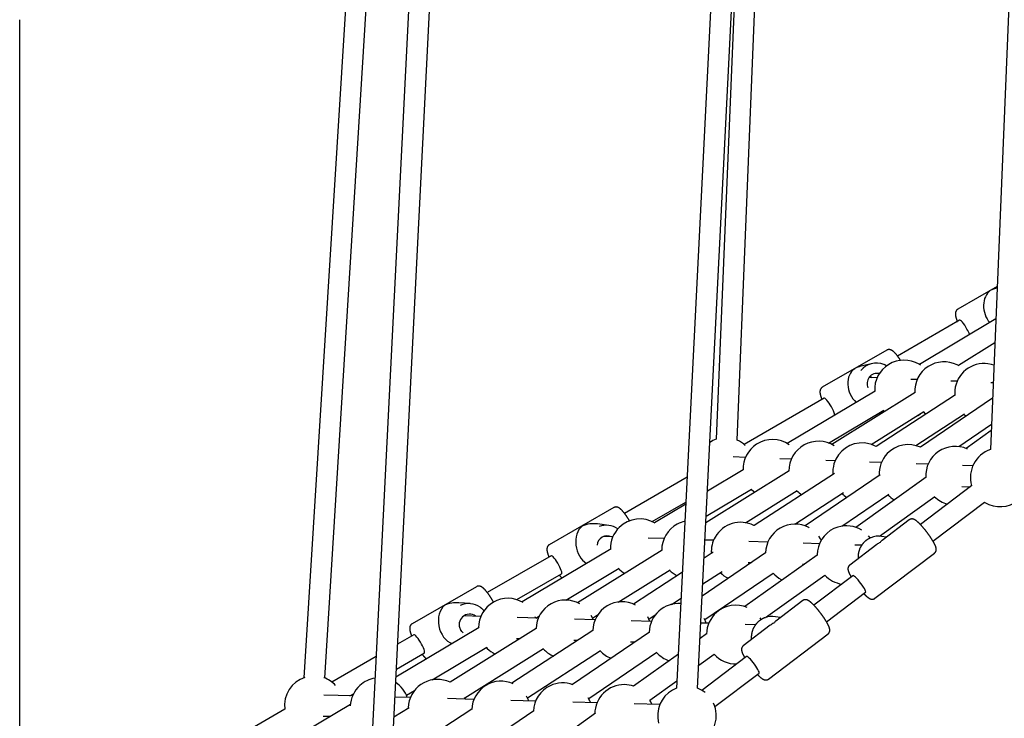
# Model space of a CAD drawing. Extents: x -2548 to 9425, y -1989 to 1989.
# Drawn here: x 3608 to 4363, y -528 to 7 of the extents above; entities that cross this region are included whole.
import ezdxf

# ---------------------------------------------------------------- set-up
doc = ezdxf.new("R2010")
doc.units = 0

msp = doc.modelspace()

# ---------------------------------------------------------------- linework, layer by layer
at = {"color": 7, "linetype": 'Continuous'}
for p, q in [((4391.98, 631.4), (4352.45, -322.27)), ((4158.29, -315.03), (4189.46, 446.07)), ((4158.64, 425.53), (4111.9, -505.1)), ((4127.91, -505.16), (4174.62, 424.72)), ((3917.72, 237.29), (3871.19, -687.35)), ((3887.17, -688.15), (3933.7, 236.49)), ((4163.53, 204), (4142.31, -314.37)), ((3869.25, 197.24), (3826.22, -497.04)), ((3842.23, -497.31), (3885.22, 196.25)), ((3608.41, -816.79), (3608.41, 7.16)), ((4357.64, -197.23), (4327.36, -214.68)), ((4328.8, -223.09), (4281.19, -250.53)), ((4356.6, -222.12), (4298.02, -257.1)), ((4355.85, -240.39), (4327.84, -257.83)), ((4272.91, -246.07), (4223.56, -274.52)), ((4261.25, -256.41), (4253.15, -258.43)), ((4298.78, -257.59), (4297.69, -256.89)), ((4328.43, -258.18), (4326.93, -257.35)), ((4265.47, -267.33), (4259.32, -267.07)), ((4296.23, -268.62), (4291.28, -268.42)), ((4326.86, -269.91), (4322.05, -269.71)), ((4354.57, -271.08), (4352.68, -271)), ((4264.03, -277.39), (4196.65, -317.62)), ((4294.81, -278.4), (4230.73, -318.31)), ((4225, -282.92), (4163.66, -318.28)), ((4325.62, -280.2), (4264.72, -319.8)), ((4354.09, -282.86), (4298.9, -320.45)), ((4228.41, -317.29), (4270.73, -292.02)), ((4261.11, -318.24), (4301.4, -293.15)), ((4270.36, -292.24), (4271.25, -293.08)), ((4295.12, -319.12), (4332.59, -294.76)), ((4328.09, -319.93), (4353.26, -302.78)), ((4353.06, -307.68), (4333.81, -321.42)), ((4164.59, -328.27), (4155.21, -327.92)), ((4199.79, -329.58), (4191.07, -329.26)), ((4233.34, -330.83), (4226.28, -330.57)), ((4268.87, -332.15), (4259.83, -331.82)), ((4198.09, -338.64), (4134.28, -378.39)), ((4162.97, -337.72), (4135.5, -354.12)), ((4304.6, -333.48), (4295.36, -333.14)), ((4338.86, -334.76), (4331.08, -334.47)), ((4120.02, -343.44), (4071.94, -371.15)), ((4232.85, -340.52), (4171.33, -380.52)), ((4267.85, -341.6), (4210.4, -380.74)), ((4303.03, -343.41), (4249.23, -381.83)), ((4134.53, -373.33), (4169.31, -352.57)), ((4135.54, -353.4), (4136.05, -353.79)), ((4164.74, -378.26), (4204.21, -353.68)), ((4294.76, -349.13), (4295.01, -349.14)), ((4338.2, -349.71), (4298.71, -379.66)), ((4330.49, -350.46), (4336.9, -350.69)), ((4202.51, -379.33), (4239.76, -355.11)), ((4238.53, -380.93), (4274.52, -356.42)), ((4267.33, -388.56), (4309.82, -358.22)), ((4063.66, -366.69), (4014.31, -395.14)), ((4093.11, -377.42), (4119.06, -362.46)), ((4118.98, -363.98), (4094.92, -378.35)), ((4308.38, -392.41), (4347.87, -362.46)), ((4347.66, -362.62), (4348.05, -362.85)), ((4290.18, -376.09), (4269.4, -391.86)), ((4060.02, -380.37), (4051.3, -379.21)), ((4171.37, -380.49), (4171.13, -380.37)), ((4213.54, -382.18), (4213.18, -381.99)), ((4062.96, -389.16), (4055.73, -388.92)), ((4102.25, -390.48), (4090.11, -390.07)), ((4140.22, -391.75), (4133.62, -391.52)), ((4260.28, -389.97), (4259.04, -388.4)), ((4272.77, -389.3), (4269.04, -388.73)), ((4061.61, -398.23), (3993.42, -438.94)), ((4100.86, -399.2), (4036.04, -439.57)), ((4181.83, -393.14), (4167.36, -392.65)), ((4221.3, -394.45), (4208.97, -394.04)), ((4265.34, -394.93), (4244.55, -410.7)), ((4253.75, -395.54), (4248.45, -395.36)), ((4015.75, -403.54), (3966.77, -431.78)), ((4089.57, -406.06), (4089.83, -406.07)), ((4180.09, -401.38), (4131.46, -434.5)), ((4140.03, -400.87), (4132.92, -405.5)), ((4219.55, -403.02), (4164.17, -442.57)), ((4263.89, -436.19), (4309.52, -401.58)), ((4027, -437.53), (4067.85, -413.14)), ((4067.16, -439.04), (4106.94, -414.26)), ((4166.83, -408.64), (4169.3, -408.73)), ((4208.44, -410.03), (4209.68, -410.08)), ((3989.37, -437.22), (4023.74, -417.4)), ((4116.36, -416.26), (4078.88, -440.63)), ((4131.93, -425.22), (4146.75, -415.59)), ((4133.43, -452.52), (4185.84, -416.82)), ((4180, -450.93), (4225.52, -418.42)), ((4191.98, -421.68), (4192.82, -422.11)), ((4247.03, -418.86), (4217.13, -441.54)), ((3958.49, -427.32), (3909.14, -455.76)), ((4107.95, -440.82), (4115.37, -435.99)), ((4226.8, -454.29), (4256.7, -431.61)), ((3953.69, -440.29), (3945.08, -439.61)), ((4208.6, -437.97), (4187.93, -453.65)), ((3961.87, -450.06), (3948.78, -449.66)), ((4005.91, -451.4), (3989.66, -450.9)), ((4003.91, -451.33), (4003.55, -450.37)), ((4003.9, -451.32), (4006.73, -449.63)), ((4049.33, -452.71), (4033.7, -452.24)), ((4047.43, -451.33), (4051.38, -448.87)), ((4090.61, -452.09), (4095.56, -448.87)), ((4176.66, -452.53), (4175.84, -451.24)), ((4191.39, -451.03), (4187.65, -450.35)), ((3960.48, -458.61), (3896.8, -496.62)), ((4004.29, -459.35), (3938.24, -500.49)), ((4092.56, -454.03), (4077.12, -453.56)), ((4136.52, -455.36), (4130.42, -455.18)), ((4183.65, -456.89), (4162.97, -472.58)), ((4172.39, -456.45), (4164.32, -456.2)), ((3910.58, -464.17), (3898.08, -471.38)), ((4047.72, -460.89), (3985.61, -501.28)), ((3989.18, -466.89), (3992.03, -466.98)), ((4091.06, -462.02), (4032, -502.25)), ((4134.84, -463.52), (4129.82, -467.1)), ((4182.31, -498.07), (4227.94, -463.46)), ((3924.52, -498.71), (3966.44, -473.68)), ((3949.47, -512.34), (4009.87, -474.73)), ((3966.07, -473.91), (3966.74, -474.61)), ((4009.72, -474.81), (4010.65, -475.82)), ((4033.22, -468.23), (4036.29, -468.32)), ((4076.64, -469.55), (4079.86, -469.65)), ((3881.58, -480.89), (3847.68, -500.43)), ((3897.12, -490.4), (3918.57, -478.03)), ((3997.63, -512.54), (4053.48, -476.23)), ((4044.55, -513.06), (4096.81, -477.46)), ((4113.21, -478.97), (4078.87, -503.49)), ((4128.8, -487.49), (4140.67, -479.01)), ((4165.45, -480.74), (4131.18, -506.74)), ((4141.22, -519.2), (4175.12, -493.49)), ((4091.49, -514.14), (4112.18, -499.36)), ((3863.46, -511.02), (3841.51, -510.4)), ((3855.11, -510.78), (3854.95, -510.33)), ((3861.45, -510.96), (3864.22, -509.36)), ((3907.83, -512.25), (3896.03, -511.92)), ((3904.82, -510.47), (3911.11, -506.72)), ((3956.5, -513.61), (3936.27, -513.04)), ((3861.85, -517.49), (3790.24, -560.24)), ((3906.79, -520.07), (3895.26, -527.25)), ((4003.82, -514.92), (3984.94, -514.4)), ((4050.89, -516.23), (4032.26, -515.72)), ((4099.02, -517.57), (4079.33, -517.03)), ((3811.61, -521.22), (3757.58, -552.36)), ((3841.07, -526.4), (3846.67, -526.55)), ((3954.98, -521.19), (3893.56, -561.13)), ((4002.46, -522.37), (3942.65, -563.11)), ((4049.83, -524.23), (3993.87, -564.2))]:
    msp.add_line(p, q, dxfattribs=at)
for points in [[(4327.38, -214.72), (4327.3, -214.77), (4327.21, -214.81), (4327.13, -214.86), (4327.05, -214.91), (4326.97, -214.96), (4326.89, -215.02), (4326.81, -215.08), (4326.73, -215.14), (4326.66, -215.21), (4326.58, -215.28), (4326.51, -215.35), (4326.44, -215.43), (4326.38, -215.52), (4326.31, -215.6), (4326.25, -215.69), (4326.19, -215.78), (4326.13, -215.88), (4326.07, -215.97), (4326.02, -216.07), (4325.97, -216.17), (4325.92, -216.27), (4325.88, -216.37), (4325.83, -216.47), (4325.79, -216.57), (4325.76, -216.67), (4325.72, -216.78), (4325.69, -216.88), (4325.67, -216.98), (4325.64, -217.09), (4325.62, -217.19), (4325.6, -217.3), (4325.58, -217.41), (4325.57, -217.51), (4325.55, -217.62), (4325.54, -217.73), (4325.53, -217.84), (4325.53, -217.96), (4325.52, -218.07), (4325.52, -218.19), (4325.52, -218.31), (4325.52, -218.44), (4325.53, -218.56), (4325.54, -218.69), (4325.55, -218.83), (4325.56, -218.96), (4325.58, -219.1), (4325.59, -219.24), (4325.61, -219.39), (4325.64, -219.54), (4325.66, -219.69), (4325.69, -219.84), (4325.72, -220), (4325.76, -220.16), (4325.8, -220.33), (4325.84, -220.5), (4325.88, -220.67), (4325.93, -220.85), (4325.98, -221.03), (4326.03, -221.22), (4326.09, -221.4), (4326.14, -221.58), (4326.2, -221.76), (4326.26, -221.94), (4326.31, -222.11), (4326.37, -222.27), (4326.42, -222.43), (4326.47, -222.59), (4326.53, -222.73), (4326.58, -222.87), (4326.62, -223.01), (4326.67, -223.14), (4326.72, -223.26), (4326.76, -223.38), (4326.81, -223.49), (4326.85, -223.6), (4326.9, -223.7), (4326.94, -223.8), (4326.98, -223.9), (4327.02, -223.99), (4327.06, -224.09)], [(4334.44, -229.86), (4333.57, -228.37), (4332.67, -226.95), (4331.77, -225.68), (4330.91, -224.61), (4330.15, -223.79), (4329.51, -223.26), (4329.02, -223.05), (4328.8, -223.09)], [(4283.65, -254.01), (4283.57, -253.88), (4283.48, -253.76), (4283.4, -253.63), (4283.32, -253.5), (4283.23, -253.36), (4283.14, -253.23), (4283.05, -253.09), (4282.95, -252.95), (4282.86, -252.8), (4282.75, -252.66), (4282.65, -252.5), (4282.54, -252.35), (4282.42, -252.19), (4282.31, -252.02), (4282.19, -251.85), (4282.06, -251.68), (4281.94, -251.51), (4281.81, -251.33), (4281.67, -251.15), (4281.54, -250.97), (4281.4, -250.79), (4281.26, -250.61), (4281.13, -250.43), (4280.99, -250.26), (4280.85, -250.08), (4280.71, -249.91), (4280.58, -249.74), (4280.44, -249.57), (4280.3, -249.41), (4280.16, -249.25), (4280.03, -249.09), (4279.89, -248.93), (4279.76, -248.78), (4279.62, -248.63), (4279.49, -248.48), (4279.35, -248.33), (4279.22, -248.19), (4279.08, -248.05), (4278.95, -247.92), (4278.82, -247.79), (4278.69, -247.66), (4278.56, -247.54), (4278.43, -247.42), (4278.3, -247.3), (4278.17, -247.19), (4278.05, -247.08), (4277.92, -246.98), (4277.8, -246.88), (4277.68, -246.79), (4277.56, -246.69), (4277.44, -246.61), (4277.32, -246.53), (4277.21, -246.45), (4277.09, -246.37), (4276.97, -246.3), (4276.86, -246.24), (4276.75, -246.17), (4276.63, -246.11), (4276.52, -246.06), (4276.41, -246.01), (4276.3, -245.96), (4276.18, -245.91), (4276.07, -245.87), (4275.96, -245.83), (4275.85, -245.79), (4275.74, -245.76), (4275.62, -245.73), (4275.51, -245.7), (4275.4, -245.68), (4275.29, -245.66), (4275.17, -245.64), (4275.06, -245.63), (4274.94, -245.62), (4274.82, -245.61), (4274.71, -245.61), (4274.59, -245.61), (4274.48, -245.61), (4274.36, -245.62), (4274.25, -245.63), (4274.14, -245.64), (4274.04, -245.66), (4273.93, -245.67), (4273.83, -245.69), (4273.74, -245.71), (4273.65, -245.74), (4273.56, -245.76), (4273.48, -245.79), (4273.4, -245.82), (4273.33, -245.85), (4273.26, -245.88), (4273.19, -245.92), (4273.13, -245.96), (4273.08, -245.99), (4273.02, -246.03), (4272.97, -246.07), (4272.91, -246.11)], [(4355.13, -257.61), (4353.33, -257.05), (4350.51, -256.49)], [(4272.99, -258.17), (4272.86, -258.08), (4272.73, -258), (4272.6, -257.92), (4272.46, -257.84), (4272.33, -257.76), (4272.19, -257.69), (4272.05, -257.61), (4271.91, -257.54), (4271.77, -257.47), (4271.62, -257.41), (4271.47, -257.35), (4271.32, -257.28), (4271.17, -257.22), (4271.02, -257.17), (4270.86, -257.11), (4270.71, -257.05)], [(4223.57, -274.55), (4223.48, -274.61), (4223.39, -274.66), (4223.3, -274.72), (4223.21, -274.78), (4223.12, -274.84), (4223.03, -274.9), (4222.95, -274.97), (4222.87, -275.04), (4222.79, -275.11), (4222.71, -275.19), (4222.64, -275.27), (4222.57, -275.36), (4222.5, -275.45), (4222.44, -275.54), (4222.38, -275.63), (4222.32, -275.73), (4222.26, -275.82), (4222.21, -275.92), (4222.16, -276.02), (4222.11, -276.12), (4222.07, -276.22), (4222.03, -276.32), (4221.99, -276.42), (4221.95, -276.52), (4221.92, -276.63), (4221.89, -276.73), (4221.86, -276.83), (4221.83, -276.94), (4221.81, -277.04), (4221.79, -277.15), (4221.78, -277.26), (4221.76, -277.37), (4221.75, -277.47), (4221.74, -277.58), (4221.73, -277.7), (4221.72, -277.81), (4221.72, -277.93), (4221.72, -278.05), (4221.72, -278.17), (4221.72, -278.29), (4221.73, -278.42), (4221.74, -278.55), (4221.75, -278.68), (4221.76, -278.82), (4221.78, -278.96), (4221.79, -279.11), (4221.82, -279.25), (4221.84, -279.4), (4221.87, -279.56), (4221.9, -279.71), (4221.93, -279.88), (4221.97, -280.04), (4222.01, -280.21), (4222.05, -280.38), (4222.09, -280.55), (4222.14, -280.73), (4222.19, -280.91), (4222.24, -281.1), (4222.3, -281.29), (4222.36, -281.48), (4222.42, -281.67), (4222.49, -281.87), (4222.55, -282.07), (4222.62, -282.27), (4222.7, -282.47), (4222.77, -282.68), (4222.85, -282.88), (4222.93, -283.09), (4223.01, -283.3), (4223.09, -283.51), (4223.17, -283.72), (4223.26, -283.93)], [(4325.14, -276.61), (4325.05, -279.43), (4325.11, -280.54)], [(4230.51, -289.47), (4229.64, -287.99), (4228.73, -286.59), (4227.83, -285.34), (4226.99, -284.3), (4226.24, -283.53), (4225.62, -283.04), (4225.16, -282.88), (4225, -282.92)], [(4300.99, -293.4), (4302.19, -294.52), (4302.81, -295.03)], [(4296.69, -296.08), (4298.7, -294.88), (4299.32, -294.44)], [(4332.05, -295.11), (4333.7, -296.53), (4333.85, -296.64)], [(4169.12, -352.68), (4171.08, -354.48), (4171.78, -355.03)], [(4075.78, -376.83), (4075.73, -376.74), (4075.68, -376.66), (4075.63, -376.57), (4075.57, -376.48), (4075.52, -376.39), (4075.46, -376.29), (4075.39, -376.18), (4075.33, -376.07), (4075.25, -375.95), (4075.17, -375.82), (4075.08, -375.68), (4074.99, -375.53), (4074.89, -375.38), (4074.79, -375.21), (4074.68, -375.05), (4074.56, -374.87), (4074.44, -374.68), (4074.32, -374.49), (4074.19, -374.29), (4074.05, -374.09), (4073.92, -373.89), (4073.78, -373.69), (4073.64, -373.48), (4073.5, -373.28), (4073.36, -373.07), (4073.22, -372.87), (4073.08, -372.67), (4072.94, -372.48), (4072.8, -372.28), (4072.66, -372.09), (4072.52, -371.9), (4072.38, -371.71), (4072.24, -371.53), (4072.1, -371.34), (4071.96, -371.16), (4071.82, -370.98), (4071.69, -370.81), (4071.55, -370.64), (4071.41, -370.46), (4071.27, -370.3), (4071.14, -370.13), (4071, -369.97), (4070.86, -369.81), (4070.73, -369.65), (4070.59, -369.49), (4070.46, -369.34), (4070.32, -369.19), (4070.18, -369.04), (4070.05, -368.9), (4069.91, -368.75), (4069.78, -368.61), (4069.64, -368.48), (4069.51, -368.35), (4069.38, -368.22), (4069.24, -368.1), (4069.12, -367.98), (4068.99, -367.86), (4068.86, -367.75), (4068.74, -367.65), (4068.61, -367.55), (4068.49, -367.45), (4068.37, -367.36), (4068.25, -367.27), (4068.13, -367.18), (4068.01, -367.1), (4067.9, -367.03), (4067.78, -366.96), (4067.66, -366.89), (4067.55, -366.82), (4067.43, -366.76), (4067.32, -366.7), (4067.21, -366.65), (4067.1, -366.6), (4066.99, -366.55), (4066.88, -366.51), (4066.77, -366.47), (4066.66, -366.43), (4066.55, -366.4), (4066.44, -366.36), (4066.33, -366.34), (4066.22, -366.31), (4066.11, -366.29), (4065.99, -366.27), (4065.88, -366.26), (4065.76, -366.24), (4065.65, -366.23), (4065.53, -366.23), (4065.41, -366.23), (4065.3, -366.23), (4065.18, -366.23), (4065.06, -366.24), (4064.95, -366.25), (4064.83, -366.27), (4064.72, -366.29), (4064.61, -366.31), (4064.5, -366.34), (4064.39, -366.38), (4064.28, -366.42), (4064.18, -366.46), (4064.08, -366.51), (4063.97, -366.55), (4063.87, -366.6), (4063.77, -366.65), (4063.67, -366.71)], [(4309.5, -401.55), (4309.58, -401.49), (4309.66, -401.43), (4309.73, -401.37), (4309.81, -401.31), (4309.88, -401.25), (4309.95, -401.19), (4310.02, -401.12), (4310.09, -401.05), (4310.15, -400.97), (4310.21, -400.89), (4310.27, -400.81), (4310.33, -400.72), (4310.38, -400.63), (4310.43, -400.54), (4310.48, -400.44), (4310.53, -400.35), (4310.57, -400.25), (4310.61, -400.15), (4310.65, -400.05), (4310.68, -399.95), (4310.71, -399.85), (4310.74, -399.75), (4310.77, -399.65), (4310.79, -399.55), (4310.81, -399.45), (4310.83, -399.35), (4310.84, -399.26), (4310.85, -399.16), (4310.86, -399.06), (4310.87, -398.96), (4310.87, -398.86), (4310.88, -398.76), (4310.88, -398.66), (4310.87, -398.56), (4310.87, -398.46), (4310.86, -398.37), (4310.85, -398.26), (4310.84, -398.16), (4310.83, -398.06), (4310.81, -397.95), (4310.79, -397.85), (4310.77, -397.74), (4310.75, -397.62), (4310.73, -397.51), (4310.7, -397.4), (4310.67, -397.28), (4310.64, -397.16), (4310.6, -397.03), (4310.56, -396.91), (4310.52, -396.78), (4310.48, -396.65), (4310.43, -396.51), (4310.38, -396.37), (4310.32, -396.23), (4310.27, -396.09), (4310.21, -395.94), (4310.14, -395.78), (4310.07, -395.63), (4310, -395.47), (4309.93, -395.3), (4309.85, -395.14), (4309.77, -394.97), (4309.69, -394.79), (4309.6, -394.62), (4309.51, -394.44), (4309.42, -394.26), (4309.32, -394.08), (4309.23, -393.9), (4309.13, -393.71), (4309.02, -393.52), (4308.92, -393.33), (4308.81, -393.14), (4308.7, -392.95), (4308.59, -392.75), (4308.47, -392.56), (4308.36, -392.36), (4308.24, -392.16), (4308.12, -391.96), (4307.99, -391.75), (4307.87, -391.55), (4307.74, -391.35), (4307.61, -391.14), (4307.48, -390.94), (4307.35, -390.73), (4307.22, -390.53), (4307.09, -390.32), (4306.95, -390.11), (4306.81, -389.91), (4306.67, -389.7), (4306.53, -389.49), (4306.39, -389.28), (4306.25, -389.07), (4306.1, -388.86), (4305.96, -388.65), (4305.81, -388.43), (4305.66, -388.22), (4305.51, -388.01), (4305.36, -387.8), (4305.21, -387.59), (4305.06, -387.38), (4304.91, -387.16), (4304.75, -386.95), (4304.6, -386.74), (4304.44, -386.53), (4304.28, -386.32), (4304.13, -386.11), (4303.97, -385.9), (4303.81, -385.69), (4303.65, -385.48), (4303.49, -385.27), (4303.33, -385.06), (4303.17, -384.86), (4303.01, -384.65), (4302.84, -384.44), (4302.68, -384.24), (4302.52, -384.04), (4302.36, -383.83), (4302.19, -383.63), (4302.03, -383.43), (4301.87, -383.23), (4301.71, -383.04), (4301.54, -382.84), (4301.38, -382.65), (4301.22, -382.45), (4301.06, -382.26), (4300.89, -382.07), (4300.73, -381.88), (4300.57, -381.7), (4300.41, -381.51), (4300.25, -381.33), (4300.09, -381.15), (4299.93, -380.97), (4299.77, -380.8), (4299.61, -380.62), (4299.46, -380.45), (4299.3, -380.28), (4299.14, -380.11), (4298.99, -379.94), (4298.83, -379.78), (4298.68, -379.62), (4298.52, -379.46), (4298.37, -379.3), (4298.22, -379.15), (4298.07, -379), (4297.92, -378.85), (4297.77, -378.7), (4297.62, -378.56), (4297.47, -378.41), (4297.33, -378.27), (4297.18, -378.14), (4297.03, -378), (4296.89, -377.87), (4296.75, -377.74), (4296.6, -377.62), (4296.46, -377.49), (4296.32, -377.37), (4296.18, -377.25), (4296.04, -377.14), (4295.91, -377.03), (4295.77, -376.93), (4295.64, -376.83), (4295.52, -376.73), (4295.39, -376.64), (4295.27, -376.55), (4295.14, -376.46), (4295.03, -376.38), (4294.91, -376.31), (4294.79, -376.24), (4294.68, -376.17), (4294.56, -376.1), (4294.45, -376.04), (4294.34, -375.98), (4294.23, -375.92), (4294.13, -375.87), (4294.02, -375.82), (4293.91, -375.77), (4293.81, -375.73), (4293.71, -375.69), (4293.61, -375.65), (4293.51, -375.62), (4293.41, -375.59), (4293.3, -375.56), (4293.2, -375.53), (4293.1, -375.5), (4293, -375.48), (4292.89, -375.46), (4292.79, -375.45), (4292.68, -375.43), (4292.58, -375.42), (4292.47, -375.41), (4292.36, -375.41), (4292.25, -375.41), (4292.14, -375.41), (4292.03, -375.41), (4291.92, -375.42), (4291.8, -375.44), (4291.69, -375.45), (4291.59, -375.47), (4291.48, -375.49), (4291.37, -375.51), (4291.27, -375.54), (4291.17, -375.56), (4291.08, -375.59), (4290.99, -375.62), (4290.9, -375.66), (4290.81, -375.69), (4290.73, -375.73), (4290.66, -375.77), (4290.59, -375.81), (4290.53, -375.85), (4290.47, -375.89), (4290.41, -375.94), (4290.35, -375.98), (4290.3, -376.03), (4290.25, -376.08), (4290.2, -376.12)], [(4222.68, -391.73), (4222.04, -390.54), (4220.85, -388.71)], [(4260.76, -389.76), (4260.53, -389.87), (4260.31, -389.97), (4260.08, -390.07), (4259.85, -390.18), (4259.62, -390.29), (4259.4, -390.4), (4259.17, -390.52), (4258.94, -390.64), (4258.72, -390.77), (4258.5, -390.9), (4258.28, -391.04), (4258.06, -391.19), (4257.84, -391.34), (4257.62, -391.5), (4257.41, -391.66), (4257.19, -391.82), (4256.98, -391.99), (4256.76, -392.16), (4256.55, -392.34), (4256.35, -392.52), (4256.14, -392.71), (4255.94, -392.9), (4255.74, -393.09), (4255.54, -393.29), (4255.35, -393.49), (4255.16, -393.7), (4254.97, -393.91), (4254.79, -394.12), (4254.61, -394.33), (4254.43, -394.55), (4254.26, -394.77), (4254.1, -395), (4253.93, -395.22), (4253.77, -395.45), (4253.62, -395.69), (4253.46, -395.92), (4253.32, -396.16), (4253.17, -396.4), (4253.03, -396.64), (4252.9, -396.89), (4252.76, -397.14), (4252.64, -397.39), (4252.52, -397.64), (4252.4, -397.89), (4252.28, -398.15), (4252.17, -398.41), (4252.07, -398.67), (4251.97, -398.93), (4251.87, -399.2), (4251.78, -399.46), (4251.69, -399.73), (4251.61, -400), (4251.53, -400.27), (4251.46, -400.54), (4251.39, -400.82), (4251.33, -401.09), (4251.27, -401.37), (4251.22, -401.64), (4251.17, -401.91), (4251.13, -402.18), (4251.09, -402.45), (4251.05, -402.71), (4251.02, -402.96), (4251, -403.2), (4250.97, -403.44), (4250.95, -403.66), (4250.94, -403.88), (4250.92, -404.08), (4250.92, -404.27), (4250.91, -404.46), (4250.91, -404.63), (4250.91, -404.79), (4250.91, -404.94), (4250.92, -405.08), (4250.93, -405.22), (4250.94, -405.35), (4250.95, -405.47), (4250.96, -405.59), (4250.98, -405.7), (4250.99, -405.81)], [(4014.33, -395.15), (4014.28, -395.17), (4014.23, -395.19), (4014.18, -395.22), (4014.13, -395.24), (4014.07, -395.27), (4014.02, -395.3), (4013.96, -395.34), (4013.9, -395.38), (4013.84, -395.43), (4013.78, -395.48), (4013.72, -395.54), (4013.66, -395.6), (4013.59, -395.67), (4013.53, -395.74), (4013.46, -395.82), (4013.4, -395.9), (4013.33, -395.98), (4013.27, -396.07), (4013.2, -396.16), (4013.14, -396.25), (4013.08, -396.34), (4013.02, -396.44), (4012.96, -396.54), (4012.91, -396.64), (4012.86, -396.74), (4012.82, -396.84), (4012.77, -396.94), (4012.74, -397.04), (4012.7, -397.15), (4012.67, -397.25), (4012.64, -397.35), (4012.61, -397.46), (4012.59, -397.56), (4012.56, -397.67), (4012.54, -397.77), (4012.53, -397.88), (4012.51, -397.99), (4012.5, -398.1), (4012.49, -398.21), (4012.48, -398.32), (4012.48, -398.43), (4012.47, -398.55), (4012.47, -398.67), (4012.47, -398.79), (4012.47, -398.91), (4012.48, -399.04), (4012.49, -399.16), (4012.5, -399.3), (4012.51, -399.43), (4012.53, -399.56), (4012.54, -399.7), (4012.56, -399.85), (4012.59, -399.99), (4012.61, -400.14), (4012.64, -400.29), (4012.67, -400.45), (4012.71, -400.61), (4012.75, -400.77), (4012.78, -400.94), (4012.83, -401.1), (4012.87, -401.27), (4012.92, -401.44), (4012.97, -401.62), (4013.02, -401.79), (4013.07, -401.96), (4013.12, -402.13), (4013.18, -402.31), (4013.23, -402.48), (4013.29, -402.65), (4013.35, -402.83), (4013.41, -403), (4013.47, -403.17), (4013.54, -403.34), (4013.6, -403.52), (4013.67, -403.69), (4013.74, -403.86), (4013.81, -404.03), (4013.88, -404.2), (4013.95, -404.37), (4014.02, -404.54)], [(4219.81, -399.79), (4219.56, -402.6), (4219.55, -403.02)], [(4021.61, -410.72), (4020.76, -409.22), (4019.86, -407.77), (4018.95, -406.45), (4018.08, -405.32), (4017.29, -404.43), (4016.62, -403.83), (4016.09, -403.53), (4015.75, -403.54)], [(4023.74, -417.4), (4023.88, -417.25), (4023.95, -416.74), (4023.83, -415.94), (4023.51, -414.89), (4023.02, -413.62), (4022.38, -412.21), (4021.61, -410.72)], [(4244.58, -410.73), (4244.49, -410.79), (4244.41, -410.85), (4244.34, -410.92), (4244.26, -410.98), (4244.18, -411.05), (4244.11, -411.12), (4244.04, -411.19), (4243.97, -411.26), (4243.9, -411.34), (4243.84, -411.43), (4243.78, -411.51), (4243.72, -411.6), (4243.67, -411.69), (4243.62, -411.79), (4243.57, -411.88), (4243.53, -411.98), (4243.49, -412.08), (4243.45, -412.18), (4243.41, -412.28), (4243.38, -412.38), (4243.35, -412.48), (4243.32, -412.58), (4243.29, -412.68), (4243.27, -412.78), (4243.25, -412.88), (4243.24, -412.98), (4243.23, -413.08), (4243.22, -413.17), (4243.21, -413.27), (4243.2, -413.37), (4243.2, -413.47), (4243.2, -413.57), (4243.2, -413.67), (4243.2, -413.77), (4243.21, -413.87), (4243.22, -413.97), (4243.23, -414.07), (4243.24, -414.17), (4243.25, -414.28), (4243.27, -414.38), (4243.29, -414.49), (4243.31, -414.6), (4243.33, -414.71), (4243.36, -414.83), (4243.39, -414.95), (4243.42, -415.07), (4243.45, -415.19), (4243.49, -415.31), (4243.53, -415.44), (4243.57, -415.57), (4243.62, -415.71), (4243.67, -415.84), (4243.72, -415.98), (4243.78, -416.13), (4243.84, -416.27), (4243.9, -416.43), (4243.97, -416.58), (4244.04, -416.74), (4244.11, -416.9), (4244.18, -417.06), (4244.26, -417.23), (4244.34, -417.39), (4244.42, -417.55), (4244.49, -417.71), (4244.57, -417.87), (4244.65, -418.02), (4244.73, -418.17), (4244.8, -418.32), (4244.88, -418.46), (4244.96, -418.6), (4245.03, -418.74), (4245.11, -418.87), (4245.18, -419.01), (4245.26, -419.13), (4245.33, -419.26), (4245.4, -419.39), (4245.48, -419.51), (4245.55, -419.63), (4245.62, -419.75), (4245.7, -419.87)], [(4022.01, -418.41), (4022.08, -418.51), (4022.16, -418.61), (4022.24, -418.71), (4022.32, -418.82), (4022.39, -418.92), (4022.47, -419.02), (4022.55, -419.12), (4022.63, -419.22), (4022.71, -419.32), (4022.79, -419.42), (4022.87, -419.52), (4022.95, -419.61), (4023.04, -419.71), (4023.12, -419.81), (4023.2, -419.9), (4023.29, -419.99), (4023.37, -420.09), (4023.45, -420.18), (4023.54, -420.27), (4023.62, -420.36), (4023.71, -420.44), (4023.79, -420.53), (4023.88, -420.62), (4023.97, -420.71)], [(4256.7, -431.61), (4256.7, -431.61), (4256.8, -431.3), (4256.67, -430.7), (4256.32, -429.85), (4255.76, -428.78), (4255.02, -427.54), (4254.12, -426.2), (4253.13, -424.81), (4252.07, -423.45), (4251.01, -422.16), (4249.98, -421.02), (4249.04, -420.08), (4248.24, -419.38), (4247.6, -418.95), (4247.16, -418.82), (4247.03, -418.86)], [(3971.58, -439.12), (3971.53, -439.04), (3971.48, -438.95), (3971.43, -438.86), (3971.38, -438.77), (3971.33, -438.67), (3971.27, -438.57), (3971.2, -438.46), (3971.14, -438.34), (3971.06, -438.21), (3970.99, -438.08), (3970.9, -437.94), (3970.81, -437.78), (3970.72, -437.62), (3970.61, -437.45), (3970.51, -437.28), (3970.39, -437.09), (3970.28, -436.9), (3970.15, -436.7), (3970.03, -436.49), (3969.89, -436.28), (3969.76, -436.07), (3969.62, -435.85), (3969.49, -435.64), (3969.35, -435.42), (3969.21, -435.2), (3969.07, -434.99), (3968.93, -434.78), (3968.79, -434.57), (3968.65, -434.36), (3968.51, -434.15), (3968.37, -433.95), (3968.22, -433.74), (3968.08, -433.54), (3967.94, -433.34), (3967.8, -433.15), (3967.66, -432.95), (3967.52, -432.76), (3967.38, -432.57), (3967.24, -432.38), (3967.1, -432.19), (3966.97, -432.01), (3966.83, -431.83), (3966.69, -431.65), (3966.55, -431.47), (3966.41, -431.3), (3966.27, -431.13), (3966.14, -430.96), (3966, -430.79), (3965.86, -430.63), (3965.73, -430.47), (3965.59, -430.31), (3965.45, -430.15), (3965.32, -430), (3965.18, -429.85), (3965.05, -429.7), (3964.91, -429.55), (3964.77, -429.41), (3964.64, -429.27), (3964.5, -429.13), (3964.37, -429), (3964.23, -428.87), (3964.1, -428.74), (3963.97, -428.62), (3963.84, -428.51), (3963.71, -428.39), (3963.59, -428.29), (3963.46, -428.18), (3963.34, -428.08), (3963.22, -427.99), (3963.1, -427.9), (3962.97, -427.82), (3962.86, -427.74), (3962.74, -427.66), (3962.62, -427.58), (3962.5, -427.51), (3962.38, -427.45), (3962.27, -427.39), (3962.15, -427.33), (3962.04, -427.27), (3961.93, -427.22), (3961.81, -427.17), (3961.7, -427.13), (3961.59, -427.09), (3961.48, -427.05), (3961.37, -427.02), (3961.26, -426.99), (3961.15, -426.96), (3961.04, -426.93), (3960.93, -426.91), (3960.81, -426.89), (3960.7, -426.88), (3960.59, -426.87), (3960.47, -426.86), (3960.35, -426.85), (3960.24, -426.85), (3960.12, -426.85), (3960.01, -426.86), (3959.9, -426.86), (3959.78, -426.88), (3959.67, -426.89), (3959.56, -426.91), (3959.46, -426.93), (3959.35, -426.96), (3959.25, -426.99), (3959.15, -427.02), (3959.05, -427.06), (3958.96, -427.1), (3958.87, -427.15), (3958.77, -427.19), (3958.68, -427.24), (3958.59, -427.29), (3958.5, -427.34)], [(4227.92, -463.43), (4227.99, -463.37), (4228.07, -463.32), (4228.14, -463.26), (4228.22, -463.2), (4228.29, -463.14), (4228.36, -463.08), (4228.43, -463.02), (4228.49, -462.95), (4228.56, -462.87), (4228.62, -462.79), (4228.68, -462.71), (4228.73, -462.63), (4228.79, -462.54), (4228.84, -462.45), (4228.89, -462.35), (4228.93, -462.26), (4228.98, -462.16), (4229.02, -462.07), (4229.05, -461.97), (4229.09, -461.87), (4229.12, -461.77), (4229.15, -461.67), (4229.18, -461.57), (4229.21, -461.47), (4229.23, -461.37), (4229.24, -461.27), (4229.26, -461.17), (4229.27, -461.07), (4229.28, -460.97), (4229.29, -460.87), (4229.29, -460.77), (4229.3, -460.67), (4229.3, -460.57), (4229.3, -460.48), (4229.29, -460.38), (4229.29, -460.28), (4229.28, -460.18), (4229.27, -460.07), (4229.25, -459.97), (4229.24, -459.87), (4229.22, -459.76), (4229.2, -459.65), (4229.18, -459.54), (4229.16, -459.43), (4229.13, -459.31), (4229.1, -459.2), (4229.07, -459.08), (4229.03, -458.95), (4229, -458.83), (4228.96, -458.7), (4228.91, -458.57), (4228.87, -458.44), (4228.82, -458.3), (4228.77, -458.16), (4228.71, -458.02), (4228.65, -457.87), (4228.59, -457.72), (4228.52, -457.56), (4228.45, -457.4), (4228.38, -457.24), (4228.3, -457.07), (4228.22, -456.91), (4228.14, -456.73), (4228.05, -456.56), (4227.96, -456.38), (4227.87, -456.2), (4227.78, -456.02), (4227.68, -455.84), (4227.58, -455.65), (4227.48, -455.47), (4227.38, -455.28), (4227.27, -455.09), (4227.16, -454.89), (4227.05, -454.7), (4226.93, -454.5), (4226.82, -454.3), (4226.7, -454.1), (4226.58, -453.9), (4226.46, -453.7), (4226.33, -453.5), (4226.21, -453.3), (4226.08, -453.09), (4225.95, -452.89), (4225.82, -452.68), (4225.69, -452.48), (4225.55, -452.27), (4225.42, -452.06), (4225.28, -451.85), (4225.14, -451.64), (4225, -451.44), (4224.86, -451.23), (4224.72, -451.02), (4224.57, -450.81), (4224.43, -450.59), (4224.28, -450.38), (4224.13, -450.17), (4223.99, -449.96), (4223.84, -449.75), (4223.68, -449.54), (4223.53, -449.33), (4223.38, -449.11), (4223.23, -448.9), (4223.07, -448.69), (4222.91, -448.48), (4222.76, -448.27), (4222.6, -448.06), (4222.44, -447.85), (4222.28, -447.64), (4222.12, -447.43), (4221.96, -447.22), (4221.8, -447.01), (4221.64, -446.8), (4221.48, -446.6), (4221.32, -446.39), (4221.16, -446.19), (4221, -445.98), (4220.83, -445.78), (4220.67, -445.58), (4220.51, -445.38), (4220.35, -445.18), (4220.18, -444.98), (4220.02, -444.79), (4219.86, -444.59), (4219.69, -444.4), (4219.53, -444.2), (4219.37, -444.01), (4219.21, -443.83), (4219.05, -443.64), (4218.89, -443.45), (4218.73, -443.27), (4218.57, -443.09), (4218.41, -442.91), (4218.25, -442.73), (4218.09, -442.56), (4217.93, -442.38), (4217.77, -442.21), (4217.62, -442.04), (4217.46, -441.88), (4217.3, -441.71), (4217.15, -441.55), (4217, -441.39), (4216.84, -441.23), (4216.69, -441.08), (4216.54, -440.93), (4216.39, -440.78), (4216.24, -440.63), (4216.09, -440.48), (4215.94, -440.34), (4215.8, -440.2), (4215.65, -440.06), (4215.5, -439.93), (4215.36, -439.79), (4215.21, -439.66), (4215.07, -439.54), (4214.93, -439.41), (4214.79, -439.29), (4214.65, -439.17), (4214.51, -439.06), (4214.38, -438.95), (4214.24, -438.84), (4214.11, -438.74), (4213.98, -438.64), (4213.86, -438.55), (4213.73, -438.46), (4213.61, -438.37), (4213.49, -438.29), (4213.37, -438.21), (4213.25, -438.14), (4213.14, -438.07), (4213.03, -438), (4212.91, -437.94), (4212.8, -437.88), (4212.69, -437.82), (4212.59, -437.77), (4212.48, -437.72), (4212.37, -437.67), (4212.27, -437.63), (4212.17, -437.58), (4212.07, -437.55), (4211.96, -437.51), (4211.86, -437.48), (4211.76, -437.45), (4211.66, -437.42), (4211.56, -437.39), (4211.45, -437.37), (4211.35, -437.35), (4211.25, -437.33), (4211.14, -437.31), (4211.03, -437.3), (4210.93, -437.29), (4210.82, -437.29), (4210.71, -437.28), (4210.6, -437.29), (4210.49, -437.29), (4210.37, -437.3), (4210.26, -437.31), (4210.15, -437.32), (4210.04, -437.34), (4209.94, -437.36), (4209.83, -437.38), (4209.73, -437.41), (4209.63, -437.43), (4209.53, -437.46), (4209.44, -437.49), (4209.35, -437.52), (4209.26, -437.56), (4209.18, -437.6), (4209.11, -437.64), (4209.03, -437.68), (4208.97, -437.72), (4208.9, -437.77), (4208.84, -437.81), (4208.79, -437.86), (4208.73, -437.91), (4208.67, -437.96), (4208.62, -438)], [(4255.37, -432.62), (4255.46, -432.73), (4255.56, -432.83), (4255.66, -432.93), (4255.76, -433.04), (4255.86, -433.14), (4255.97, -433.25), (4256.07, -433.36), (4256.18, -433.47), (4256.29, -433.58), (4256.4, -433.69), (4256.52, -433.8), (4256.64, -433.91), (4256.76, -434.02), (4256.88, -434.14), (4257.01, -434.26), (4257.14, -434.37), (4257.27, -434.49), (4257.41, -434.61), (4257.54, -434.73), (4257.68, -434.85), (4257.82, -434.96), (4257.95, -435.08), (4258.09, -435.19), (4258.22, -435.3), (4258.35, -435.4), (4258.48, -435.5), (4258.61, -435.59), (4258.73, -435.68), (4258.86, -435.77), (4258.98, -435.85), (4259.1, -435.93), (4259.21, -436.01), (4259.33, -436.08), (4259.44, -436.15), (4259.56, -436.21), (4259.67, -436.27), (4259.78, -436.33), (4259.88, -436.38), (4259.99, -436.43), (4260.1, -436.48), (4260.2, -436.53), (4260.3, -436.57), (4260.41, -436.61), (4260.51, -436.65), (4260.61, -436.68), (4260.71, -436.71), (4260.81, -436.74), (4260.92, -436.77), (4261.02, -436.79), (4261.12, -436.81), (4261.23, -436.83), (4261.33, -436.85), (4261.44, -436.86), (4261.55, -436.87), (4261.65, -436.88), (4261.76, -436.88), (4261.87, -436.88), (4261.98, -436.87), (4262.1, -436.87), (4262.21, -436.86), (4262.32, -436.84), (4262.43, -436.83), (4262.53, -436.81), (4262.64, -436.79), (4262.74, -436.76), (4262.84, -436.74), (4262.94, -436.71), (4263.04, -436.68), (4263.13, -436.65), (4263.21, -436.61), (4263.3, -436.57), (4263.37, -436.53), (4263.45, -436.49), (4263.52, -436.45), (4263.58, -436.4), (4263.65, -436.35), (4263.7, -436.3), (4263.76, -436.26), (4263.82, -436.21), (4263.88, -436.16)], [(3964.36, -445.87), (3964.2, -445.68), (3964.03, -445.49), (3963.87, -445.3), (3963.7, -445.12), (3963.53, -444.93), (3963.36, -444.75), (3963.18, -444.57), (3963, -444.4), (3962.81, -444.23), (3962.62, -444.06), (3962.42, -443.9), (3962.22, -443.74), (3962.02, -443.58), (3961.81, -443.42), (3961.61, -443.27), (3961.4, -443.11)], [(4047.95, -452.67), (4047.4, -451.25), (4046.52, -449.41)], [(4091.37, -453.99), (4090.64, -452.17), (4089.78, -450.44)], [(4134.6, -455.3), (4133.97, -453.68), (4132.92, -451.57)], [(4179.6, -451.07), (4179.48, -451.11), (4179.37, -451.15), (4179.25, -451.18), (4179.12, -451.22), (4179, -451.27), (4178.87, -451.32), (4178.73, -451.37), (4178.59, -451.43), (4178.44, -451.5), (4178.28, -451.58), (4178.11, -451.66), (4177.94, -451.75), (4177.76, -451.85), (4177.57, -451.95), (4177.38, -452.06), (4177.17, -452.18), (4176.97, -452.31), (4176.75, -452.44), (4176.53, -452.58), (4176.31, -452.73), (4176.09, -452.88), (4175.86, -453.03), (4175.64, -453.2), (4175.42, -453.36), (4175.2, -453.53), (4174.98, -453.71), (4174.77, -453.89), (4174.56, -454.07), (4174.35, -454.26), (4174.15, -454.45), (4173.95, -454.65), (4173.75, -454.84), (4173.56, -455.05), (4173.37, -455.25), (4173.18, -455.46), (4173, -455.67), (4172.82, -455.89), (4172.65, -456.1), (4172.47, -456.32), (4172.31, -456.55), (4172.14, -456.77), (4171.98, -457), (4171.83, -457.24), (4171.67, -457.47), (4171.53, -457.71), (4171.38, -457.95), (4171.24, -458.19), (4171.11, -458.44), (4170.97, -458.69), (4170.85, -458.94), (4170.72, -459.19), (4170.61, -459.45), (4170.49, -459.7), (4170.38, -459.96), (4170.28, -460.22), (4170.17, -460.49), (4170.08, -460.75), (4169.99, -461.02), (4169.9, -461.28), (4169.82, -461.55), (4169.74, -461.82), (4169.66, -462.09), (4169.6, -462.37), (4169.53, -462.64), (4169.47, -462.92), (4169.42, -463.19), (4169.37, -463.47), (4169.33, -463.74), (4169.29, -464.01), (4169.25, -464.27), (4169.22, -464.53), (4169.2, -464.78), (4169.17, -465.03), (4169.15, -465.26), (4169.14, -465.49), (4169.13, -465.71), (4169.12, -465.93), (4169.12, -466.13), (4169.12, -466.33), (4169.12, -466.52), (4169.13, -466.7), (4169.14, -466.87), (4169.15, -467.04), (4169.17, -467.2), (4169.19, -467.36), (4169.21, -467.52), (4169.23, -467.67), (4169.25, -467.82)], [(3909.17, -455.78), (3909.11, -455.81), (3909.04, -455.84), (3908.98, -455.87), (3908.92, -455.9), (3908.86, -455.94), (3908.8, -455.97), (3908.74, -456.02), (3908.67, -456.06), (3908.61, -456.11), (3908.55, -456.17), (3908.48, -456.23), (3908.41, -456.3), (3908.35, -456.37), (3908.28, -456.45), (3908.22, -456.52), (3908.16, -456.61), (3908.09, -456.69), (3908.03, -456.78), (3907.97, -456.87), (3907.91, -456.97), (3907.85, -457.06), (3907.8, -457.16), (3907.74, -457.26), (3907.69, -457.36), (3907.65, -457.46), (3907.61, -457.57), (3907.57, -457.67), (3907.53, -457.77), (3907.5, -457.87), (3907.47, -457.98), (3907.44, -458.08), (3907.42, -458.19), (3907.4, -458.29), (3907.38, -458.4), (3907.36, -458.5), (3907.34, -458.61), (3907.33, -458.72), (3907.32, -458.83), (3907.31, -458.94), (3907.31, -459.06), (3907.3, -459.17), (3907.3, -459.29), (3907.3, -459.41), (3907.3, -459.54), (3907.31, -459.66), (3907.32, -459.79), (3907.33, -459.92), (3907.34, -460.05), (3907.36, -460.19), (3907.37, -460.33), (3907.4, -460.47), (3907.42, -460.62), (3907.44, -460.77), (3907.47, -460.92), (3907.51, -461.08), (3907.54, -461.24), (3907.58, -461.41), (3907.62, -461.58), (3907.67, -461.75), (3907.71, -461.93), (3907.76, -462.1), (3907.81, -462.28), (3907.86, -462.46), (3907.91, -462.63), (3907.97, -462.81), (3908.02, -462.98), (3908.08, -463.15), (3908.13, -463.31), (3908.19, -463.48), (3908.25, -463.64), (3908.3, -463.8), (3908.36, -463.96), (3908.42, -464.12), (3908.48, -464.27), (3908.54, -464.42), (3908.6, -464.57), (3908.66, -464.72), (3908.72, -464.87), (3908.79, -465.02), (3908.85, -465.17)], [(3948.33, -462.64), (3947.27, -461.63), (3946.3, -460.22)], [(3916.39, -471.24), (3915.53, -469.74), (3914.63, -468.3), (3913.72, -466.99), (3912.86, -465.88), (3912.07, -465.01), (3911.41, -464.42), (3910.89, -464.15), (3910.58, -464.17)], [(3918.57, -478.03), (3918.72, -477.85), (3918.78, -477.32), (3918.64, -476.5), (3918.31, -475.43), (3917.81, -474.15), (3917.16, -472.74), (3916.39, -471.24)], [(4163, -472.61), (4162.92, -472.67), (4162.84, -472.73), (4162.76, -472.79), (4162.69, -472.85), (4162.61, -472.92), (4162.54, -472.98), (4162.47, -473.05), (4162.4, -473.13), (4162.34, -473.2), (4162.27, -473.28), (4162.21, -473.37), (4162.16, -473.46), (4162.11, -473.55), (4162.05, -473.64), (4162.01, -473.74), (4161.96, -473.83), (4161.92, -473.93), (4161.88, -474.03), (4161.84, -474.13), (4161.81, -474.23), (4161.78, -474.33), (4161.75, -474.43), (4161.72, -474.53), (4161.7, -474.63), (4161.68, -474.73), (4161.66, -474.83), (4161.65, -474.93), (4161.64, -475.03), (4161.63, -475.12), (4161.62, -475.22), (4161.62, -475.32), (4161.62, -475.42), (4161.62, -475.52), (4161.62, -475.62), (4161.63, -475.72), (4161.64, -475.82), (4161.64, -475.92), (4161.66, -476.02), (4161.67, -476.12), (4161.69, -476.23), (4161.7, -476.34), (4161.72, -476.45), (4161.75, -476.56), (4161.77, -476.67), (4161.8, -476.79), (4161.83, -476.91), (4161.87, -477.03), (4161.9, -477.15), (4161.94, -477.28), (4161.98, -477.41), (4162.03, -477.54), (4162.08, -477.68), (4162.13, -477.82), (4162.18, -477.96), (4162.24, -478.11), (4162.3, -478.26), (4162.37, -478.41), (4162.44, -478.57), (4162.51, -478.73), (4162.58, -478.89), (4162.66, -479.05), (4162.73, -479.21), (4162.81, -479.38), (4162.89, -479.53), (4162.97, -479.69), (4163.05, -479.85), (4163.12, -480), (4163.2, -480.15), (4163.28, -480.29), (4163.36, -480.44), (4163.43, -480.58), (4163.51, -480.72), (4163.59, -480.85), (4163.66, -480.98), (4163.74, -481.12), (4163.81, -481.25), (4163.89, -481.37), (4163.97, -481.5), (4164.04, -481.63), (4164.12, -481.75)], [(3916.84, -479.03), (3916.94, -479.16), (3917.03, -479.28), (3917.13, -479.41), (3917.23, -479.54), (3917.33, -479.67), (3917.43, -479.8), (3917.54, -479.93), (3917.64, -480.06), (3917.75, -480.18), (3917.86, -480.31), (3917.97, -480.44), (3918.08, -480.57), (3918.2, -480.7), (3918.31, -480.83), (3918.43, -480.96), (3918.54, -481.08), (3918.65, -481.21), (3918.77, -481.33), (3918.88, -481.45), (3918.99, -481.56), (3919.1, -481.68), (3919.21, -481.79), (3919.32, -481.89), (3919.43, -481.99), (3919.53, -482.08), (3919.63, -482.17), (3919.73, -482.26), (3919.83, -482.34), (3919.93, -482.42), (3920.03, -482.49), (3920.13, -482.57), (3920.22, -482.64)], [(4175.12, -493.49), (4175.22, -493.19), (4175.1, -492.61), (4174.76, -491.76), (4174.21, -490.7), (4173.47, -489.47), (4172.58, -488.14), (4171.59, -486.75), (4170.54, -485.38), (4169.47, -484.09), (4168.44, -482.95), (4167.5, -481.99), (4166.69, -481.28), (4166.04, -480.84), (4165.6, -480.7), (4165.45, -480.74)], [(4173.79, -494.5), (4173.88, -494.6), (4173.97, -494.7), (4174.07, -494.8), (4174.16, -494.9), (4174.26, -495), (4174.36, -495.1), (4174.46, -495.2), (4174.56, -495.3), (4174.67, -495.41), (4174.78, -495.52), (4174.89, -495.63), (4175, -495.74), (4175.12, -495.85), (4175.25, -495.96), (4175.37, -496.08), (4175.5, -496.2), (4175.63, -496.31), (4175.76, -496.43), (4175.9, -496.55), (4176.04, -496.67), (4176.17, -496.79), (4176.31, -496.9), (4176.45, -497.02), (4176.58, -497.13), (4176.71, -497.23), (4176.84, -497.33), (4176.97, -497.43), (4177.1, -497.52), (4177.22, -497.61), (4177.34, -497.69), (4177.46, -497.77), (4177.58, -497.85), (4177.7, -497.92), (4177.81, -497.99), (4177.93, -498.06), (4178.04, -498.12), (4178.15, -498.18), (4178.26, -498.24), (4178.36, -498.29), (4178.47, -498.34), (4178.58, -498.39), (4178.68, -498.43), (4178.78, -498.47), (4178.89, -498.51), (4178.99, -498.54), (4179.09, -498.58), (4179.19, -498.61), (4179.3, -498.63), (4179.4, -498.66), (4179.5, -498.68), (4179.61, -498.7), (4179.71, -498.72), (4179.82, -498.73), (4179.92, -498.74), (4180.03, -498.75), (4180.14, -498.76), (4180.25, -498.76), (4180.36, -498.75), (4180.47, -498.75), (4180.58, -498.74), (4180.69, -498.73), (4180.8, -498.71), (4180.91, -498.7), (4181.02, -498.68), (4181.12, -498.65), (4181.22, -498.63), (4181.32, -498.6), (4181.42, -498.57), (4181.51, -498.54), (4181.6, -498.5), (4181.69, -498.46), (4181.77, -498.42), (4181.84, -498.38), (4181.92, -498.34), (4181.98, -498.29), (4182.05, -498.24), (4182.11, -498.19), (4182.18, -498.14), (4182.24, -498.09), (4182.3, -498.03)], [(4111.9, -505.1), (4111.26, -505.35), (4108.72, -506.59)], [(3949.87, -513.42), (3949.75, -513.06), (3949.36, -512.09)], [(3998.55, -514.78), (3998.16, -513.75), (3996.95, -511.23)], [(3906.42, -517.2), (3906.14, -520.02), (3906.13, -520.48)], [(4092.93, -517.41), (4092.17, -515.51), (4091.49, -514.14)]]:
    msp.add_lwpolyline(points, dxfattribs=at)
for centre, radius, start, end in [((4308.18, -244.85), 30.24, 20.74111, 29.71957), ((4265.01, -271.4), 15.46, 68.54824, 140.86941), ((4286.14, -276.21), 22.5, 59.12763, 183.53291), ((4316.91, -277.5), 22.5, 63.55389, 182.89053), ((4347.54, -278.79), 22.5, 82.4052, 174.44575), ((4265.7, -271.69), 7.88, 78.55574, 204.80076), ((4211.1, -301.33), 22.75, 14.03457, 31.40851), ((4149.44, -335.71), 22.5, 108.48259, 122.41408), ((4149.44, -335.71), 22.5, 47.84224, 66.82759), ((4185.31, -337.05), 22.5, 55.02085, 122.79368), ((4220.51, -338.36), 22.5, 57.22069, 180.84911), ((4185.31, -337.05), 22.5, 122.79368, 181.94107), ((4254.06, -339.61), 22.5, 85.70358, 163.33824), ((4254.06, -339.61), 22.5, 61.70388, 85.70358), ((4289.59, -340.93), 22.5, 65.54257, 136.20201), ((4325.32, -342.26), 22.5, 65.29606, 183.24945), ((4359.58, -343.53), 22.5, 108.45425, 196.35348), ((4289.59, -340.93), 22.5, 136.20201, 183.15787), ((4254.06, -339.61), 22.5, 163.33824, 184.35966), ((4359.58, -343.53), 22.5, 239.16799, 18.36813), ((4220.51, -338.36), 22.5, 223.16498, 235.33751), ((4254.06, -339.61), 22.5, 226.40625, 238.98488), ((4289.59, -340.93), 22.5, 225.32202, 241.43085), ((4325.32, -342.26), 22.5, 225.7281, 254.76221), ((4083.71, -397.86), 22.5, 58.23436, 134.62301), ((4123, -399.17), 22.5, 101.98992, 118.30262), ((4058.03, -395.42), 15.18, 54.72822, 111.53372), ((4083.71, -397.86), 22.5, 134.62301, 181.54129), ((4123, -399.17), 22.5, 118.30262, 180.64383), ((4160.97, -400.44), 22.5, 63.1451, 150.22464), ((4202.58, -401.83), 22.5, 61.89452, 178.85174), ((4242.05, -403.15), 22.5, 107.20261, 171.4052), ((4242.05, -403.15), 22.5, 58.69715, 107.20261), ((4058.69, -396.19), 7.83, 64.3054, 174.97578), ((4160.97, -400.44), 22.5, 150.22464, 183.60294), ((4266.73, -403.85), 15.29, 81.32279, 112.73043), ((4083.71, -397.86), 22.5, 223.65148, 238.88412), ((4123, -399.17), 22.5, 222.98595, 241.45224), ((4160.97, -400.44), 22.5, 225.72724, 245.10468), ((4202.58, -401.83), 22.5, 221.82866, 241.89452), ((4242.05, -403.15), 22.5, 222.72317, 260.80586), ((3982.64, -458.69), 22.5, 59.12931, 180.29803), ((4026.68, -460.03), 22.5, 60.3627, 178.42126), ((3952.48, -455.49), 15.24, 54.48083, 114.68202), ((4070.1, -461.35), 22.5, 62.7237, 179.02566), ((4113.34, -462.66), 22.5, 85.37699, 178.73917), ((4157.3, -464), 22.5, 67.00923, 131.16719), ((3953.13, -456.26), 7.9, 53.21937, 210.09519), ((4157.3, -464), 22.5, 131.16719, 178.85223), ((4184.94, -465.36), 15.26, 79.79697, 110.23523), ((3982.64, -458.69), 22.5, 225.01354, 244.14972), ((4026.68, -460.03), 22.5, 224.56333, 245.83663), ((4070.1, -461.35), 22.5, 221.76475, 247.56137), ((4113.34, -462.66), 22.5, 221.73619, 251.4326), ((4157.3, -464), 22.5, 222.06477, 271.46376), ((3833.87, -518.19), 22.5, 107.75245, 187.77438), ((3833.87, -518.19), 22.5, 42.18963, 70.29176), ((3884.26, -519.6), 22.5, 98.97128, 132.19801), ((3884.26, -519.6), 22.5, 132.19801, 177.63153), ((3884.26, -519.6), 22.5, 19.23245, 56.7397), ((3928.63, -520.83), 22.5, 64.72118, 170.71762), ((3977.3, -522.19), 22.5, 65.23764, 177.72165), ((4024.62, -523.51), 22.5, 115.18705, 177.67007), ((4024.62, -523.51), 22.5, 69.59072, 115.18705), ((4071.69, -524.82), 22.5, 89.22598, 179.67306), ((4071.69, -524.82), 22.5, 71.39229, 89.22598), ((4119.82, -526.16), 22.5, 52.06825, 68.92074), ((4024.62, -523.51), 22.5, 19.23245, 29.36677), ((4119.82, -526.16), 22.5, 119.56857, 194.68671), ((4119.82, -526.16), 22.5, 299.56857, 25.62399)]:
    msp.add_arc(centre, radius, start, end, dxfattribs=at)
for centre, major_axis, ratio, start_param, end_param in [((4360.02, -214.32), (-4.9, 15.39), 0.775814, 0.253522, 2.064762), ((4360.02, -214.32), (17.96, 5.72), 0.841249, 1.441036, 1.738312), ((4256.22, -274.16), (-6.02, 14.89), 0.786515, 0.163044, 2.129872), ((4256.22, -274.16), (17.41, 7.04), 0.849092, 1.407752, 1.680218), ((4256.22, -274.16), (8.7, 3.52), 0.849092, 0.576773, 0.827548), ((4046.97, -394.78), (-3.18, 16.06), 0.747929, 0.392216, 2.546567), ((4046.97, -394.78), (18.66, 3.7), 0.820681, 1.17858, 1.819444), ((4277.04, -406.14), (-4.06, 16.02), 0.764759, 0.313198, 0.475048), ((4277.04, -406.14), (18.19, 4.61), 0.82335, 1.883995, 2.045845), ((3941.81, -455.4), (-3.59, 15.91), 0.756027, 0.359111, 2.695023), ((3941.81, -455.4), (18.51, 4.18), 0.826674, 1.211685, 1.801242), ((4195.46, -468.02), (18.29, 4.38), 0.818855, 1.892642, 2.06323), ((4195.46, -468.02), (-3.86, 16.12), 0.75897, 0.321846, 0.492434)]:
    msp.add_ellipse(centre, major_axis=major_axis, ratio=ratio, start_param=start_param, end_param=end_param, dxfattribs=at)

doc.saveas('drawing.dxf')
